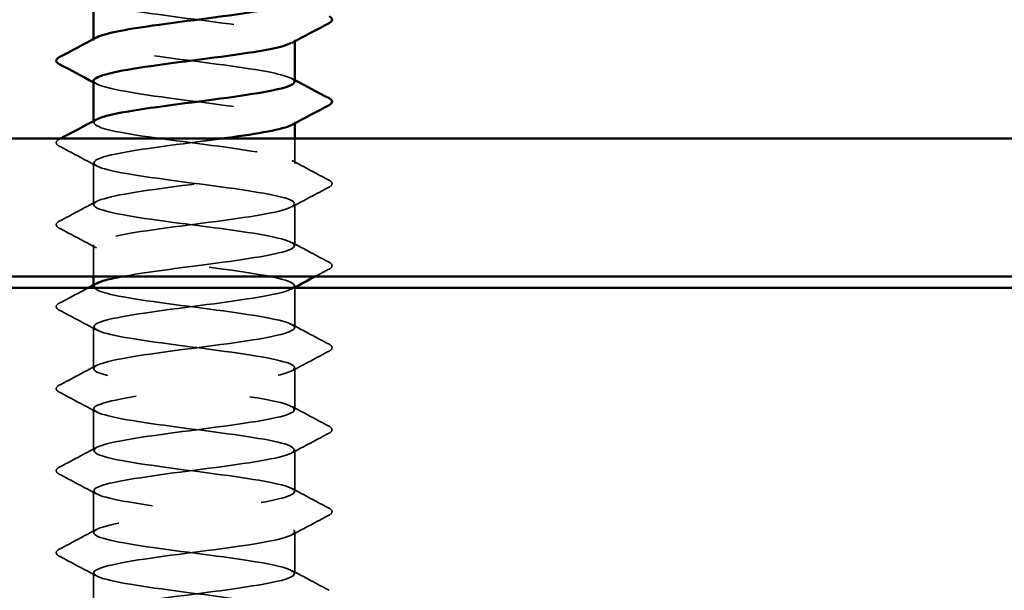
# Model space of a CAD drawing. Units: inches. Extents: x 0.6 to 33.4, y 0.6 to 21.4.
# Drawn here: x 5.6 to 6.3, y 13.7 to 14.1 of the extents above; entities that cross this region are included whole.
import ezdxf

# ---------------------------------------------------------------- set-up
doc = ezdxf.new("R2010")
doc.units = ezdxf.units.IN
doc.header["$LTSCALE"] = 2
doc.header["$MEASUREMENT"] = 0
doc.linetypes.add('DASHED', pattern=[0.2067, 0.1654, -0.0413])
for name, color, linetype, lineweight in [('Hatch (ANSI)', 7, 'Continuous', 18), ('Hidden (ANSI)', 7, 'DASHED', 35), ('Visible (ANSI)', 7, 'Continuous', 50)]:
    doc.layers.add(name, color=color, linetype=linetype, lineweight=lineweight)

msp = doc.modelspace()

# ---------------------------------------------------------------- hatches: boundary and pattern name
at = {"layer": 'Hatch (ANSI)', "true_color": 0x804000}
h = msp.add_hatch(dxfattribs=at)
h.set_pattern_fill('AR-SAND', color=36, scale=0.25, angle=45, style=0)
h.paths.add_polyline_path([(8.926787, 13.36697), (8.926787, 13.86697), (2.526787, 13.86697), (2.526787, 13.36697)])

# ---------------------------------------------------------------- linework, layer by layer
at = {"layer": 'Hidden (ANSI)', "ltscale": 0.000956234}
for p, q in [((5.651987, 14.039313), (5.651987, 14.040422)), ((5.791987, 14.038775), (5.791987, 14.039884)), ((5.651987, 13.98217), (5.651987, 13.983279)), ((5.791987, 13.981632), (5.791987, 13.982741)), ((5.651987, 13.867884), (5.651987, 13.868993)), ((5.791987, 13.867347), (5.791987, 13.868456))]:
    msp.add_line(p, q, dxfattribs=at)
at = {"layer": 'Hidden (ANSI)', "ltscale": 0.016444}
msp.add_line((5.791987, 13.953598), (5.791987, 13.97097), dxfattribs=at)
at = {"layer": 'Hidden (ANSI)', "ltscale": 0.027654}
for p, q in [((5.651987, 13.925027), (5.651987, 13.95417)), ((5.791987, 13.896456), (5.791987, 13.925598)), ((5.651987, 13.810741), (5.651987, 13.839884)), ((5.791987, 13.78217), (5.791987, 13.811313)), ((5.651987, 13.753598), (5.651987, 13.782741)), ((5.791987, 13.725027), (5.791987, 13.75417)), ((5.651987, 13.696456), (5.651987, 13.725598)), ((5.791987, 13.667884), (5.791987, 13.697027)), ((5.651987, 13.639313), (5.651987, 13.668456))]:
    msp.add_line(p, q, dxfattribs=at)
at = {"layer": 'Hidden (ANSI)', "ltscale": 0.020906}
msp.add_line((5.651987, 13.87497), (5.651987, 13.897027), dxfattribs=at)
at = {"layer": 'Hidden (ANSI)', "ltscale": 0.026239}
msp.add_line((5.791987, 13.839313), (5.791987, 13.86697), dxfattribs=at)
at = {"layer": 'Hidden (ANSI)', "ltscale": 0.227043}
msp.add_open_spline([(5.652295, 14.068456), (5.652293, 14.066729), (5.65587, 14.065003), (5.663036, 14.063276), (5.677466, 14.059799), (5.705663, 14.056323), (5.732139, 14.052846), (5.758615, 14.04937), (5.781936, 14.045893), (5.789291, 14.042417), (5.792647, 14.04083), (5.792596, 14.039243), (5.789606, 14.037657)], degree=3, knots=[-265.4645792, -265.4645792, -265.4645792, -265.4645792, -264.8950431, -264.8950431, -264.8950431, -263.7482353, -263.7482353, -263.7482353, -262.6014274, -262.6014274, -262.6014274, -262.0780476, -262.0780476, -262.0780476, -262.0780476], dxfattribs=at)
at = {"layer": 'Hidden (ANSI)', "ltscale": 0.227051}
msp.add_open_spline([(5.791806, 14.010741), (5.791591, 14.013303), (5.783192, 14.015866), (5.76844, 14.018428), (5.748422, 14.021904), (5.717789, 14.025381), (5.693369, 14.028857), (5.668948, 14.032334), (5.652063, 14.035811), (5.651987, 14.039287), (5.651971, 14.040038), (5.652739, 14.040789), (5.6542, 14.04154)], degree=3, knots=[256.0398013, 256.0398013, 256.0398013, 256.0398013, 256.8849612, 256.8849612, 256.8849612, 258.0317691, 258.0317691, 258.0317691, 259.1785769, 259.1785769, 259.1785769, 259.4263329, 259.4263329, 259.4263329, 259.4263329], dxfattribs=at)
at = {"layer": 'Hidden (ANSI)', "ltscale": 0.227046}
msp.add_open_spline([(5.651988, 14.011313), (5.651987, 14.011251), (5.651992, 14.011189), (5.652001, 14.011127), (5.652547, 14.007651), (5.669887, 14.004174), (5.694496, 14.000698), (5.719105, 13.997221), (5.74965, 13.993744), (5.769353, 13.990268), (5.787779, 13.987017), (5.795789, 13.983765), (5.78988, 13.980514)], degree=3, knots=[-259.1813939, -259.1813939, -259.1813939, -259.1813939, -259.1610038, -259.1610038, -259.1610038, -258.014196, -258.014196, -258.014196, -256.8673881, -256.8673881, -256.8673881, -255.7948623, -255.7948623, -255.7948623, -255.7948623], dxfattribs=at)
at = {"layer": 'Hidden (ANSI)', "ltscale": 0.002157}
for points in [[(5.654076, 14.009085), (5.65338, 14.009458), (5.652683, 14.009831), (5.651987, 14.010204)], [(5.789898, 14.012969), (5.790594, 14.012596), (5.79129, 14.012223), (5.791987, 14.01185)]]:
    msp.add_open_spline(points, degree=3, dxfattribs=at)
at = {"layer": 'Hidden (ANSI)', "ltscale": 1.024978}
msp.add_open_spline([(5.672269, 13.87497), (5.686575, 13.877594), (5.70701, 13.880218), (5.72715, 13.882841), (5.753836, 13.886318), (5.778559, 13.889794), (5.787739, 13.893271), (5.796919, 13.896748), (5.790058, 13.900224), (5.770925, 13.903701), (5.751792, 13.907177), (5.721423, 13.910654), (5.696501, 13.91413), (5.671578, 13.917607), (5.653452, 13.921084), (5.652079, 13.92456), (5.650706, 13.928037), (5.666161, 13.931513), (5.689953, 13.93499), (5.713746, 13.938467), (5.744588, 13.941943), (5.765537, 13.94542), (5.786487, 13.948896), (5.796409, 13.952373), (5.789854, 13.955849), (5.783299, 13.959326), (5.76062, 13.962803), (5.734277, 13.966279), (5.707934, 13.969756), (5.679352, 13.973232), (5.664232, 13.976709), (5.653086, 13.979272), (5.649701, 13.981835), (5.654261, 13.984398)], degree=3, knots=[241.110953, 241.110953, 241.110953, 241.110953, 241.976459, 241.976459, 241.976459, 243.1232669, 243.1232669, 243.1232669, 244.2700747, 244.2700747, 244.2700747, 245.4168826, 245.4168826, 245.4168826, 246.5636905, 246.5636905, 246.5636905, 247.7104983, 247.7104983, 247.7104983, 248.8573062, 248.8573062, 248.8573062, 250.004114, 250.004114, 250.004114, 251.1509219, 251.1509219, 251.1509219, 252.2977298, 252.2977298, 252.2977298, 253.1431476, 253.1431476, 253.1431476, 253.1431476], dxfattribs=at)
at = {"layer": 'Hidden (ANSI)', "ltscale": 0.033267}
for points in [[(5.62798, 13.965813), (5.626865, 13.966403), (5.626033, 13.967076), (5.625942, 13.969168), (5.626813, 13.96991), (5.62798, 13.970527)], [(5.815993, 13.941955), (5.817109, 13.941366), (5.817941, 13.940693), (5.818032, 13.9386), (5.817161, 13.937859), (5.815993, 13.937242)], [(5.62798, 13.90867), (5.626865, 13.90926), (5.626033, 13.909933), (5.625942, 13.912025), (5.626813, 13.912767), (5.62798, 13.913384)], [(5.815993, 13.884812), (5.817109, 13.884223), (5.817941, 13.88355), (5.818032, 13.881457), (5.817161, 13.880716), (5.815993, 13.880099)], [(5.62798, 13.851528), (5.626865, 13.852117), (5.626033, 13.85279), (5.625942, 13.854882), (5.626813, 13.855624), (5.62798, 13.856241)], [(5.815993, 13.827669), (5.817109, 13.82708), (5.817941, 13.826407), (5.818032, 13.824315), (5.817161, 13.823573), (5.815993, 13.822956)], [(5.62798, 13.794385), (5.626865, 13.794974), (5.626033, 13.795647), (5.625942, 13.79774), (5.626813, 13.798481), (5.62798, 13.799098)], [(5.815993, 13.770527), (5.817109, 13.769937), (5.817941, 13.769264), (5.818032, 13.767172), (5.817161, 13.76643), (5.815993, 13.765813)], [(5.62798, 13.737242), (5.626865, 13.737831), (5.626033, 13.738504), (5.625942, 13.740597), (5.626813, 13.741338), (5.62798, 13.741955)], [(5.815993, 13.713384), (5.817109, 13.712794), (5.817941, 13.712121), (5.818032, 13.710029), (5.817161, 13.709287), (5.815993, 13.70867)], [(5.62798, 13.680099), (5.626865, 13.680688), (5.626033, 13.681361), (5.625942, 13.683454), (5.626813, 13.684196), (5.62798, 13.684812)]]:
    msp.add_open_spline(points, degree=3, knots=[0, 0, 0, 0, 0.05425934, 0.05425934, 0.11103282, 0.11103282, 0.11103282, 0.11103282], dxfattribs=at)
at = {"layer": 'Hidden (ANSI)', "ltscale": 0.000803633}
msp.add_open_spline([(5.62798, 13.970527), (5.62826, 13.970674), (5.62854, 13.970822), (5.628819, 13.97097)], degree=3, dxfattribs=at)
at = {"layer": 'Hidden (ANSI)', "ltscale": 1.09673}
msp.add_open_spline([(5.741049, 13.97097), (5.73722, 13.970449), (5.733291, 13.969929), (5.729307, 13.969408), (5.702695, 13.965932), (5.675045, 13.962455), (5.661546, 13.958979), (5.648048, 13.955502), (5.649431, 13.952026), (5.664936, 13.948549), (5.680442, 13.945072), (5.70923, 13.941596), (5.735486, 13.938119), (5.761743, 13.934643), (5.784046, 13.931166), (5.790145, 13.92769), (5.796243, 13.924213), (5.785806, 13.920736), (5.764568, 13.91726), (5.743329, 13.913783), (5.712438, 13.910307), (5.688864, 13.90683), (5.665291, 13.903354), (5.650311, 13.899877), (5.652153, 13.8964), (5.653995, 13.892924), (5.672561, 13.889447), (5.69765, 13.885971), (5.72274, 13.882494), (5.752995, 13.879018), (5.771797, 13.875541), (5.790598, 13.872064), (5.796927, 13.868588), (5.787307, 13.865111), (5.777687, 13.861635), (5.752639, 13.858158), (5.725922, 13.854682), (5.699206, 13.851205), (5.672267, 13.847728), (5.659905, 13.844252), (5.647543, 13.840775), (5.650426, 13.837299), (5.66697, 13.833822), (5.683515, 13.830345), (5.712826, 13.826869), (5.738801, 13.823392), (5.764777, 13.819916), (5.78601, 13.816439), (5.790838, 13.812963), (5.795666, 13.809486), (5.783826, 13.806009), (5.761823, 13.802533), (5.73982, 13.799056), (5.708845, 13.79558), (5.685913, 13.792103), (5.662981, 13.788627), (5.649334, 13.78515), (5.652469, 13.781673), (5.655604, 13.778197), (5.675351, 13.77472), (5.700862, 13.771244), (5.726373, 13.767767), (5.756267, 13.764291), (5.774123, 13.760814), (5.791979, 13.757337), (5.796829, 13.753861), (5.78601, 13.750384), (5.77519, 13.746908), (5.749286, 13.743431), (5.722528, 13.739955), (5.69577, 13.736478), (5.669607, 13.733001), (5.65841, 13.729525), (5.647213, 13.726048), (5.651589, 13.722572), (5.669134, 13.719095), (5.686679, 13.715619), (5.716444, 13.712142), (5.742077, 13.708665), (5.76771, 13.705189), (5.787824, 13.701712), (5.79137, 13.698236), (5.794915, 13.694759), (5.781701, 13.691283), (5.758985, 13.687806), (5.736269, 13.684329), (5.705282, 13.680853), (5.683046, 13.677376), (5.66081, 13.6739), (5.648528, 13.670423), (5.652948, 13.666947), (5.657368, 13.66347), (5.67825, 13.659993), (5.704123, 13.656517), (5.729996, 13.65304), (5.759459, 13.649564), (5.776327, 13.646087), (5.793195, 13.64261), (5.796555, 13.639134), (5.784562, 13.635657), (5.772568, 13.632181), (5.74587, 13.628704), (5.719133, 13.625228), (5.692396, 13.621751), (5.667069, 13.618274), (5.657064, 13.614798), (5.647059, 13.611321), (5.652918, 13.607845), (5.671422, 13.604368), (5.689927, 13.600892), (5.720075, 13.597415), (5.745305, 13.593938), (5.770536, 13.590462), (5.789483, 13.586985), (5.791738, 13.583509), (5.793993, 13.580032), (5.779434, 13.576556), (5.756059, 13.573079), (5.732684, 13.569602), (5.701759, 13.566126), (5.680271, 13.562649), (5.658783, 13.559173), (5.647896, 13.555696), (5.65359, 13.55222), (5.659285, 13.548743), (5.681253, 13.545266), (5.707427, 13.54179), (5.7336, 13.538313), (5.762562, 13.534837), (5.778403, 13.53136), (5.794244, 13.527884), (5.796106, 13.524407), (5.782966, 13.52093), (5.769827, 13.517454), (5.742397, 13.513977), (5.715744, 13.510501), (5.689092, 13.507024), (5.664661, 13.503548), (5.655871, 13.500071), (5.647081, 13.496594), (5.654409, 13.493118), (5.673829, 13.489641), (5.693249, 13.486165), (5.72371, 13.482688), (5.748479, 13.479211), (5.773247, 13.475735), (5.790982, 13.472258), (5.791942, 13.468782), (5.792901, 13.465305), (5.777033, 13.461829), (5.753054, 13.458352), (5.729075, 13.454875), (5.698283, 13.451399), (5.677594, 13.447922), (5.656904, 13.444446), (5.647437, 13.440969), (5.654393, 13.437493), (5.661349, 13.434016), (5.684351, 13.430539), (5.710764, 13.427063), (5.737177, 13.423586), (5.76557, 13.42011), (5.780346, 13.416633), (5.795123, 13.413157), (5.795482, 13.40968), (5.781228, 13.406203), (5.766973, 13.402727), (5.738876, 13.39925), (5.712371, 13.395774), (5.685865, 13.392297), (5.662387, 13.388821), (5.654834, 13.385344), (5.64728, 13.381867), (5.65606, 13.378391), (5.67635, 13.374914), (5.69664, 13.371438), (5.727342, 13.367961), (5.75159, 13.364485), (5.775838, 13.361008), (5.79232, 13.357531), (5.791981, 13.354055), (5.791643, 13.350578), (5.774502, 13.347102), (5.749975, 13.343625), (5.725448, 13.340149), (5.694863, 13.336672), (5.675021, 13.333195), (5.663178, 13.33112), (5.655544, 13.329045), (5.653059, 13.32697)], degree=3, knots=[-254.7454651, -254.7454651, -254.7454651, -254.7454651, -254.5737724, -254.5737724, -254.5737724, -253.4269645, -253.4269645, -253.4269645, -252.2801567, -252.2801567, -252.2801567, -251.1333488, -251.1333488, -251.1333488, -249.9865409, -249.9865409, -249.9865409, -248.8397331, -248.8397331, -248.8397331, -247.6929252, -247.6929252, -247.6929252, -246.5461173, -246.5461173, -246.5461173, -245.3993095, -245.3993095, -245.3993095, -244.2525016, -244.2525016, -244.2525016, -243.1056938, -243.1056938, -243.1056938, -241.9588859, -241.9588859, -241.9588859, -240.812078, -240.812078, -240.812078, -239.6652702, -239.6652702, -239.6652702, -238.5184623, -238.5184623, -238.5184623, -237.3716544, -237.3716544, -237.3716544, -236.2248466, -236.2248466, -236.2248466, -235.0780387, -235.0780387, -235.0780387, -233.9312309, -233.9312309, -233.9312309, -232.784423, -232.784423, -232.784423, -231.6376151, -231.6376151, -231.6376151, -230.4908073, -230.4908073, -230.4908073, -229.3439994, -229.3439994, -229.3439994, -228.1971915, -228.1971915, -228.1971915, -227.0503837, -227.0503837, -227.0503837, -225.9035758, -225.9035758, -225.9035758, -224.756768, -224.756768, -224.756768, -223.6099601, -223.6099601, -223.6099601, -222.4631522, -222.4631522, -222.4631522, -221.3163444, -221.3163444, -221.3163444, -220.1695365, -220.1695365, -220.1695365, -219.0227286, -219.0227286, -219.0227286, -217.8759208, -217.8759208, -217.8759208, -216.7291129, -216.7291129, -216.7291129, -215.5823051, -215.5823051, -215.5823051, -214.4354972, -214.4354972, -214.4354972, -213.2886893, -213.2886893, -213.2886893, -212.1418815, -212.1418815, -212.1418815, -210.9950736, -210.9950736, -210.9950736, -209.8482657, -209.8482657, -209.8482657, -208.7014579, -208.7014579, -208.7014579, -207.55465, -207.55465, -207.55465, -206.4078421, -206.4078421, -206.4078421, -205.2610343, -205.2610343, -205.2610343, -204.1142264, -204.1142264, -204.1142264, -202.9674186, -202.9674186, -202.9674186, -201.8206107, -201.8206107, -201.8206107, -200.6738028, -200.6738028, -200.6738028, -199.526995, -199.526995, -199.526995, -198.3801871, -198.3801871, -198.3801871, -197.2333792, -197.2333792, -197.2333792, -196.0865714, -196.0865714, -196.0865714, -194.9397635, -194.9397635, -194.9397635, -193.7929557, -193.7929557, -193.7929557, -192.6461478, -192.6461478, -192.6461478, -191.4993399, -191.4993399, -191.4993399, -190.3525321, -190.3525321, -190.3525321, -189.2057242, -189.2057242, -189.2057242, -188.0589163, -188.0589163, -188.0589163, -186.9121085, -186.9121085, -186.9121085, -185.7653006, -185.7653006, -185.7653006, -184.6184928, -184.6184928, -184.6184928, -183.9339667, -183.9339667, -183.9339667, -183.9339667], dxfattribs=at)
at = {"layer": 'Hidden (ANSI)', "ltscale": 0.028046}
for points in [[(5.654076, 13.951942), (5.645393, 13.956594), (5.63669, 13.961211), (5.62798, 13.965813)], [(5.789898, 13.955826), (5.79858, 13.951174), (5.807283, 13.946558), (5.815993, 13.941955)], [(5.815993, 13.937242), (5.807283, 13.932639), (5.79858, 13.928023), (5.789898, 13.923371)], [(5.62798, 13.913384), (5.63669, 13.917986), (5.645393, 13.922603), (5.654076, 13.927255)], [(5.654076, 13.894799), (5.645393, 13.899452), (5.63669, 13.904068), (5.62798, 13.90867)], [(5.789898, 13.898683), (5.79858, 13.894031), (5.807283, 13.889415), (5.815993, 13.884812)], [(5.654076, 13.837657), (5.645393, 13.842309), (5.63669, 13.846925), (5.62798, 13.851528)], [(5.789898, 13.84154), (5.79858, 13.836888), (5.807283, 13.832272), (5.815993, 13.827669)], [(5.815993, 13.822956), (5.807283, 13.818354), (5.79858, 13.813737), (5.789898, 13.809085)], [(5.62798, 13.799098), (5.63669, 13.803701), (5.645393, 13.808317), (5.654076, 13.812969)], [(5.654076, 13.780514), (5.645393, 13.785166), (5.63669, 13.789782), (5.62798, 13.794385)], [(5.789898, 13.784398), (5.79858, 13.779745), (5.807283, 13.775129), (5.815993, 13.770527)], [(5.815993, 13.765813), (5.807283, 13.761211), (5.79858, 13.756594), (5.789898, 13.751942)], [(5.62798, 13.741955), (5.63669, 13.746558), (5.645393, 13.751174), (5.654076, 13.755826)], [(5.654076, 13.723371), (5.645393, 13.728023), (5.63669, 13.732639), (5.62798, 13.737242)], [(5.789898, 13.727255), (5.79858, 13.722603), (5.807283, 13.717986), (5.815993, 13.713384)], [(5.815993, 13.70867), (5.807283, 13.704068), (5.79858, 13.699452), (5.789898, 13.694799)], [(5.62798, 13.684812), (5.63669, 13.689415), (5.645393, 13.694031), (5.654076, 13.698683)], [(5.654076, 13.666228), (5.645393, 13.67088), (5.63669, 13.675496), (5.62798, 13.680099)], [(5.789898, 13.670112), (5.79858, 13.66546), (5.807283, 13.660843), (5.815993, 13.656241)]]:
    msp.add_open_spline(points, degree=3, dxfattribs=at)
at = {"layer": 'Hidden (ANSI)', "ltscale": 0.010341}
msp.add_open_spline([(5.815993, 13.880099), (5.812762, 13.878392), (5.809532, 13.876682), (5.806303, 13.87497)], degree=3, dxfattribs=at)
at = {"layer": 'Hidden (ANSI)', "ltscale": 0.021699}
msp.add_open_spline([(5.62798, 13.856241), (5.634726, 13.859806), (5.641468, 13.863378), (5.648199, 13.86697)], degree=3, dxfattribs=at)
at = {"layer": 'Hidden (ANSI)', "ltscale": 1.04726}
msp.add_open_spline([(5.715003, 13.36697), (5.727279, 13.368575), (5.739864, 13.37018), (5.751098, 13.371785), (5.775433, 13.375262), (5.792118, 13.378738), (5.791986, 13.382215), (5.791854, 13.385691), (5.774914, 13.389168), (5.750471, 13.392644), (5.726027, 13.396121), (5.695404, 13.399598), (5.675424, 13.403074), (5.655444, 13.406551), (5.647188, 13.410027), (5.655191, 13.413504), (5.663195, 13.41698), (5.687025, 13.420457), (5.71359, 13.423934), (5.740156, 13.42741), (5.768019, 13.430887), (5.781874, 13.434363), (5.795728, 13.43784), (5.794824, 13.441316), (5.779658, 13.444793), (5.764492, 13.44827), (5.735885, 13.451746), (5.709552, 13.455223), (5.683219, 13.458699), (5.660585, 13.462176), (5.654084, 13.465652), (5.647583, 13.469129), (5.657567, 13.472606), (5.678552, 13.476082), (5.699536, 13.479559), (5.730385, 13.483035), (5.754151, 13.486512), (5.777918, 13.489988), (5.793316, 13.493465), (5.791887, 13.496942), (5.790458, 13.500418), (5.772279, 13.503895), (5.747336, 13.507371), (5.722393, 13.510848), (5.692038, 13.514324), (5.672944, 13.517801), (5.65385, 13.521278), (5.647053, 13.524754), (5.656285, 13.528231), (5.665518, 13.531707), (5.690281, 13.535184), (5.716971, 13.53866), (5.743661, 13.542137), (5.770833, 13.545614), (5.783561, 13.54909), (5.796289, 13.552567), (5.793884, 13.556043), (5.777666, 13.55952), (5.761449, 13.562997), (5.732297, 13.566473), (5.706226, 13.56995), (5.680154, 13.573426), (5.658574, 13.576903), (5.653339, 13.580379), (5.648105, 13.583856), (5.6595, 13.587333), (5.681265, 13.590809), (5.70303, 13.594286), (5.733986, 13.597762), (5.757129, 13.601239), (5.780271, 13.604715), (5.794347, 13.608192), (5.791623, 13.611669), (5.7889, 13.615145), (5.769525, 13.618622), (5.744142, 13.622098), (5.718759, 13.625575), (5.688741, 13.629051), (5.670579, 13.632528), (5.652418, 13.636005), (5.647094, 13.639481), (5.657534, 13.642958), (5.667974, 13.646434), (5.693611, 13.649911), (5.720363, 13.653387), (5.747114, 13.656864), (5.773532, 13.660341), (5.785103, 13.663817), (5.796675, 13.667294), (5.792774, 13.67077), (5.775543, 13.674247), (5.758313, 13.677723), (5.728685, 13.6812), (5.702937, 13.684677), (5.677188, 13.688153), (5.656711, 13.69163), (5.652756, 13.695106), (5.6488, 13.698583), (5.66158, 13.702059), (5.684074, 13.705536), (5.706568, 13.709013), (5.73756, 13.712489), (5.760023, 13.715966), (5.782487, 13.719442), (5.795207, 13.722919), (5.791196, 13.726395), (5.787185, 13.729872), (5.76666, 13.733349), (5.740896, 13.736825), (5.715131, 13.740302), (5.685523, 13.743778), (5.668336, 13.747255), (5.651148, 13.750732), (5.647312, 13.754208), (5.658934, 13.757685), (5.670556, 13.761161), (5.697008, 13.764638), (5.723758, 13.768114), (5.750509, 13.771591), (5.776109, 13.775068), (5.786497, 13.778544), (5.796885, 13.782021), (5.791498, 13.785497), (5.773294, 13.788974), (5.755091, 13.79245), (5.725058, 13.795927), (5.699692, 13.799404), (5.674327, 13.80288), (5.655003, 13.806357), (5.652336, 13.809833), (5.649668, 13.81331), (5.663802, 13.816786), (5.686972, 13.820263), (5.710143, 13.82374), (5.741096, 13.827216), (5.762828, 13.830693), (5.784561, 13.834169), (5.795895, 13.837646), (5.790606, 13.841122), (5.785316, 13.844599), (5.763689, 13.848076), (5.737605, 13.851552), (5.71152, 13.855029), (5.682391, 13.858505), (5.666218, 13.861982), (5.653612, 13.864692), (5.64941, 13.867402), (5.654222, 13.870112)], degree=3, knots=[185.2534356, 185.2534356, 185.2534356, 185.2534356, 185.7828737, 185.7828737, 185.7828737, 186.9296816, 186.9296816, 186.9296816, 188.0764895, 188.0764895, 188.0764895, 189.2232973, 189.2232973, 189.2232973, 190.3701052, 190.3701052, 190.3701052, 191.5169131, 191.5169131, 191.5169131, 192.6637209, 192.6637209, 192.6637209, 193.8105288, 193.8105288, 193.8105288, 194.9573366, 194.9573366, 194.9573366, 196.1041445, 196.1041445, 196.1041445, 197.2509524, 197.2509524, 197.2509524, 198.3977602, 198.3977602, 198.3977602, 199.5445681, 199.5445681, 199.5445681, 200.691376, 200.691376, 200.691376, 201.8381838, 201.8381838, 201.8381838, 202.9849917, 202.9849917, 202.9849917, 204.1317995, 204.1317995, 204.1317995, 205.2786074, 205.2786074, 205.2786074, 206.4254153, 206.4254153, 206.4254153, 207.5722231, 207.5722231, 207.5722231, 208.719031, 208.719031, 208.719031, 209.8658389, 209.8658389, 209.8658389, 211.0126467, 211.0126467, 211.0126467, 212.1594546, 212.1594546, 212.1594546, 213.3062624, 213.3062624, 213.3062624, 214.4530703, 214.4530703, 214.4530703, 215.5998782, 215.5998782, 215.5998782, 216.746686, 216.746686, 216.746686, 217.8934939, 217.8934939, 217.8934939, 219.0403018, 219.0403018, 219.0403018, 220.1871096, 220.1871096, 220.1871096, 221.3339175, 221.3339175, 221.3339175, 222.4807253, 222.4807253, 222.4807253, 223.6275332, 223.6275332, 223.6275332, 224.7743411, 224.7743411, 224.7743411, 225.9211489, 225.9211489, 225.9211489, 227.0679568, 227.0679568, 227.0679568, 228.2147647, 228.2147647, 228.2147647, 229.3615725, 229.3615725, 229.3615725, 230.5083804, 230.5083804, 230.5083804, 231.6551882, 231.6551882, 231.6551882, 232.8019961, 232.8019961, 232.8019961, 233.948804, 233.948804, 233.948804, 235.0956118, 235.0956118, 235.0956118, 236.2424197, 236.2424197, 236.2424197, 237.3892276, 237.3892276, 237.3892276, 238.5360354, 238.5360354, 238.5360354, 239.6828433, 239.6828433, 239.6828433, 240.576777, 240.576777, 240.576777, 240.576777], dxfattribs=at)
at = {"layer": 'Hidden (ANSI)', "ltscale": 0.001397}
msp.add_open_spline([(5.791283, 13.86697), (5.790821, 13.866723), (5.790359, 13.866475), (5.789898, 13.866228)], degree=3, dxfattribs=at)
at = {"layer": 'Visible (ANSI)'}
for p, q in [((5.651987, 14.040422), (5.651987, 14.068456)), ((5.791987, 14.010741), (5.791987, 14.038775)), ((5.651987, 13.983279), (5.651987, 14.011313)), ((5.791987, 13.97097), (5.791987, 13.981632)), ((5.651987, 13.868993), (5.651987, 13.87497)), ((5.791987, 13.86697), (5.791987, 13.867347))]:
    msp.add_line(p, q, dxfattribs=at)
at = {"layer": 'Visible (ANSI)', "color": 8, "true_color": 0x808080}
for p, q in [((6.734787, 13.97097), (4.718787, 13.97097)), ((4.718787, 13.87497), (6.734787, 13.87497))]:
    msp.add_line(p, q, dxfattribs=at)
at = {"layer": 'Visible (ANSI)', "color": 36, "true_color": 0x804000}
msp.add_line((2.526787, 13.86697), (8.926787, 13.86697), dxfattribs=at)
at = {"layer": 'Visible (ANSI)'}
for points, knots in [([(5.6542, 14.04154), (5.6595, 14.044266), (5.673913, 14.046991), (5.693009, 14.049717), (5.717368, 14.053193), (5.748027, 14.05667), (5.768144, 14.060147), (5.783069, 14.062726), (5.791592, 14.065305), (5.791811, 14.067884)], [259.4263329, 259.4263329, 259.4263329, 259.4263329, 260.3253848, 260.3253848, 260.3253848, 261.4721927, 261.4721927, 261.4721927, 262.3229866, 262.3229866, 262.3229866, 262.3229866]), ([(5.815993, 14.056241), (5.817109, 14.055651), (5.817941, 14.054978), (5.818032, 14.052886), (5.817161, 14.052144), (5.815993, 14.051528)], [0, 0, 0, 0, 0.05425934, 0.05425934, 0.11103282, 0.11103282, 0.11103282, 0.11103282]), ([(5.789606, 14.037657), (5.786045, 14.035767), (5.778315, 14.033877), (5.767212, 14.031987), (5.746788, 14.02851), (5.716054, 14.025034), (5.691894, 14.021557), (5.668164, 14.018142), (5.652037, 14.014728), (5.651988, 14.011313)], [-262.0780476, -262.0780476, -262.0780476, -262.0780476, -261.4546196, -261.4546196, -261.4546196, -260.3078117, -260.3078117, -260.3078117, -259.1813939, -259.1813939, -259.1813939, -259.1813939]), ([(5.62798, 14.022956), (5.626865, 14.023546), (5.626033, 14.024219), (5.625942, 14.026311), (5.626813, 14.027053), (5.62798, 14.027669)], [0, 0, 0, 0, 0.05425934, 0.05425934, 0.11103282, 0.11103282, 0.11103282, 0.11103282]), ([(5.654261, 13.984398), (5.655887, 13.985311), (5.658523, 13.986225), (5.662176, 13.987139), (5.676079, 13.990615), (5.703971, 13.994092), (5.730529, 13.997568), (5.757088, 14.001045), (5.780876, 14.004521), (5.788826, 14.007998), (5.790917, 14.008912), (5.791883, 14.009827), (5.791806, 14.010741)], [253.1431476, 253.1431476, 253.1431476, 253.1431476, 253.4445376, 253.4445376, 253.4445376, 254.5913455, 254.5913455, 254.5913455, 255.7381534, 255.7381534, 255.7381534, 256.0398013, 256.0398013, 256.0398013, 256.0398013]), ([(5.815993, 13.999098), (5.817109, 13.998509), (5.817941, 13.997835), (5.818032, 13.995743), (5.817161, 13.995001), (5.815993, 13.994385)], [0, 0, 0, 0, 0.05425934, 0.05425934, 0.11103282, 0.11103282, 0.11103282, 0.11103282]), ([(5.78988, 13.980514), (5.78947, 13.980289), (5.788994, 13.980063), (5.78845, 13.979838), (5.78131, 13.976882), (5.762793, 13.973926), (5.741049, 13.97097)], [-255.7948623, -255.7948623, -255.7948623, -255.7948623, -255.7205802, -255.7205802, -255.7205802, -254.7454651, -254.7454651, -254.7454651, -254.7454651]), ([(5.654222, 13.870112), (5.655583, 13.870878), (5.657665, 13.871645), (5.660483, 13.872412), (5.663617, 13.873264), (5.667619, 13.874117), (5.672269, 13.87497)], [240.576777, 240.576777, 240.576777, 240.576777, 240.82965114, 240.82965114, 240.82965114, 241.11095298, 241.11095298, 241.11095298, 241.11095298])]:
    msp.add_open_spline(points, degree=3, knots=knots, dxfattribs=at)
for points in [[(5.815993, 14.051528), (5.807283, 14.046925), (5.79858, 14.042309), (5.789898, 14.037657)], [(5.62798, 14.027669), (5.63669, 14.032272), (5.645393, 14.036888), (5.654076, 14.04154)], [(5.651987, 14.010204), (5.643997, 14.014478), (5.635992, 14.018723), (5.62798, 14.022956)], [(5.791987, 14.01185), (5.799976, 14.007577), (5.807982, 14.003331), (5.815993, 13.999098)], [(5.815993, 13.994385), (5.807283, 13.989782), (5.79858, 13.985166), (5.789898, 13.980514)], [(5.628819, 13.97097), (5.637249, 13.975426), (5.645672, 13.979895), (5.654076, 13.984398)], [(5.806303, 13.87497), (5.801292, 13.872312), (5.796284, 13.869647), (5.791283, 13.86697)], [(5.648199, 13.86697), (5.650159, 13.868016), (5.652118, 13.869063), (5.654076, 13.870112)]]:
    msp.add_open_spline(points, degree=3, dxfattribs=at)

doc.saveas('drawing.dxf')
